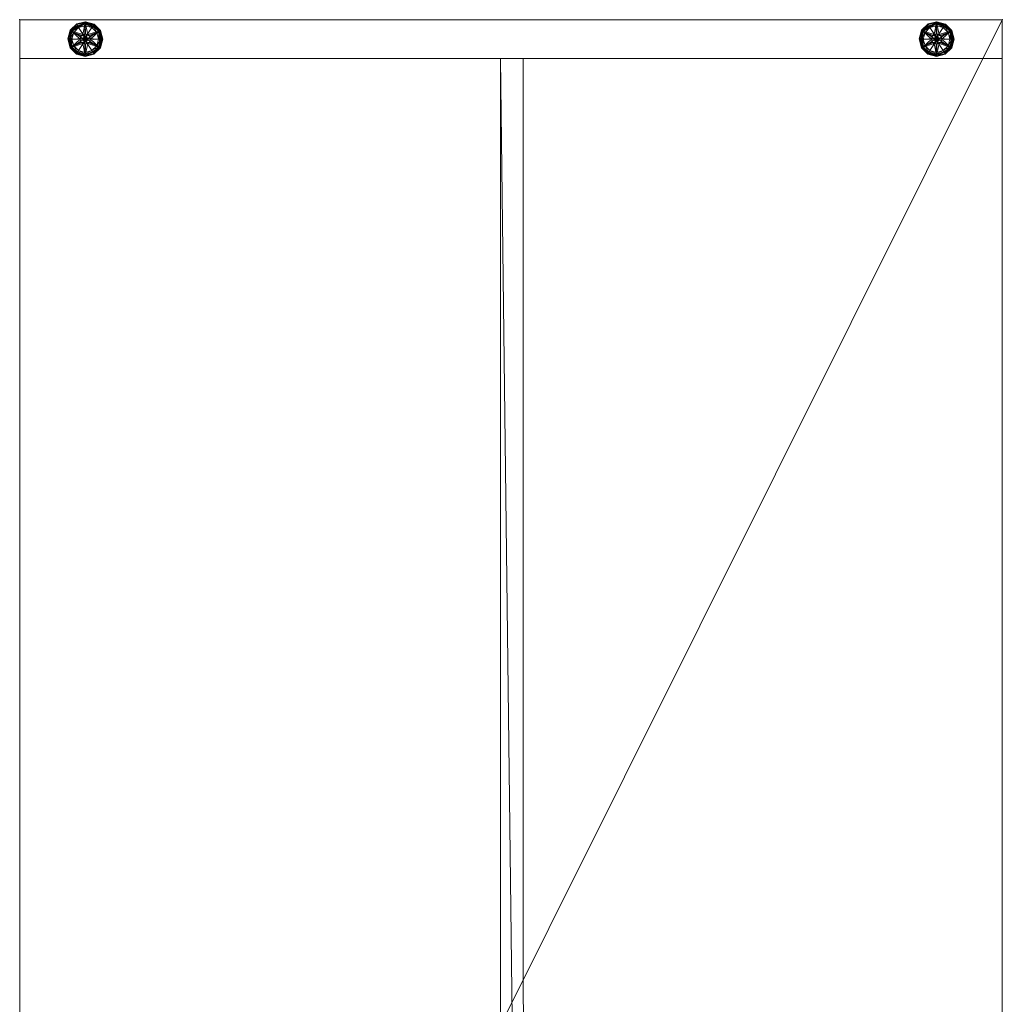
# Model space of a CAD drawing. Extents: x 224 to 1175, y -181 to 113.
# Drawn here: x 1019 to 1049, y 19 to 49 of the extents above; entities that cross this region are included whole.
import ezdxf

# ---------------------------------------------------------------- set-up
doc = ezdxf.new("R2010")
doc.units = 0
doc.header["$LTSCALE"] = 96
doc.header["$MEASUREMENT"] = 0
for name, color, linetype in [('A-FURN', 7, 'Continuous'), ('A-FURN-P-TBLS-T', 2, 'Continuous'), ('AFUFR-3-EDLM', 16, 'Continuous'), ('AFUFR-3-GDRB', 6, 'Continuous'), ('AFUFR-3-MDLM', 15, 'Continuous'), ('AFUFR-3-SILM', 15, 'Continuous'), ('AFUFR-3-TPLM', 15, 'Continuous'), ('AFUFR-P', 2, 'Continuous')]:
    doc.layers.add(name, color=color, linetype=linetype)
doc.styles.get("Standard").update_dxf_attribs({"font": 'arial.ttf'})

# ---------------------------------------------------------------- blocks, each defined once
blk = doc.blocks.new('3_SDHRT3060-F')
at = {"layer": 'AFUFR-P', "linetype": 'Continuous', "lineweight": 0}
for p in [(0, 0), (0, -29.942)]:
    blk.add_point(p, dxfattribs=at)
at = {"layer": 'A-FURN-P-TBLS-T', "linetype": 'Continuous', "lineweight": 0, "flags": 1}
for tag, height in [('CAPTG', 2.5), ('CAPPN', 0.001), ('CAPMG', 0.001), ('CAPMC', 0.001), ('CAPQT', 0.001), ('CAPDH', 0.001), ('CAPGC', 0.001)]:
    blk.add_attdef(tag, (0, 0), '', height=height, dxfattribs=at)
at = {"layer": 'AFUFR-3-EDLM', "linetype": 'Continuous', "lineweight": 0}
mesh = blk.add_polyface(dxfattribs=at)
corners = [(0, -29.942, 41.933), (0, 0, 41.933), (0, -29.942, 40.75), (0, 0, 40.75), (60, 0, 41.933), (60, 0, 40.75), (60, -29.942, 41.933), (60, -29.942, 40.75)]
mesh.append_faces([[corners[k] for k in face] for face in [(0, 1, 2, 2), (1, 4, 3, 3), (4, 6, 5, 5), (6, 0, 7, 7)]], dxfattribs={"vtx1": -1, "vtx2": -1})
mesh.append_faces([[corners[k] for k in face] for face in [(1, 3, 2, 2), (4, 5, 3, 3), (6, 7, 5, 5), (0, 2, 7, 7)]], dxfattribs={"vtx2": -1, "vtx3": -1})
at = {"layer": 'AFUFR-3-GDRB', "linetype": 'Continuous', "lineweight": 0}
mesh = blk.add_polyface(dxfattribs=at)
corners = [(0.24, -1.797), (0.389, -1.648), (0.516, -1.98), (0.572, -1.925), (0.572, -1.98), (0.612, -1.925), (0.591, -1.594), (0.36, -1.593, 0.017), (0.338, -1.553, 0.062), (0.595, -1.532, 0.017), (0.187, -1.763, 0.017), (0.463, -1.565, 0.241), (0.338, -1.553, 0.188), (0.34, -1.565, 0.205), (0.591, -1.565, 0.247), (0.595, -1.532, 0.233), (0.329, -1.538, 0.125), (0.595, -1.469, 0.125), (0.595, -1.486, 0.062), (0.595, -1.486, 0.188), (0.279, -1.671, 0.241), (0.34, -1.565, 0.43), (0.843, -1.565, 0.43), (0.089, -2, 0.43), (0.455, -1.921, 0.43), (0.513, -1.864, 0.43), (0.591, -1.842, 0.43), (0.572, -1.925, 0.3), (0.572, -1.98, 0.3), (0.516, -1.98, 0.3), (0.516, -2.02, 0.3), (0.612, -1.925, 0.3)]
mesh.append_faces([[corners[k] for k in face] for face in [(6, 3, 1, 1), (11, 21, 14, 14), (22, 14, 21, 21), (23, 24, 21, 21)]], dxfattribs={"vtx0": -1, "vtx1": -1, "vtx2": -1})
mesh.append_faces([[corners[k] for k in face] for face in [(2, 1, 3, 3)]], dxfattribs={"vtx0": -1, "vtx1": -1, "vtx2": -1, "vtx3": -1})
mesh.append_faces([[corners[k] for k in face] for face in [(2, 3, 4, 4), (16, 18, 8, 8), (9, 8, 18, 18)]], dxfattribs={"vtx0": -1, "vtx2": -1})
mesh.append_faces([[corners[k] for k in face] for face in [(1, 7, 6, 6), (7, 8, 9, 9), (0, 10, 1, 1), (16, 12, 17, 17), (13, 20, 21, 21), (13, 21, 11, 11), (27, 28, 3, 3), (28, 29, 4, 4), (29, 30, 2, 2), (27, 31, 28, 28)]], dxfattribs={"vtx1": -1, "vtx2": -1})
mesh.append_faces([[corners[k] for k in face] for face in [(0, 1, 2, 2), (5, 3, 6, 6), (24, 25, 21, 21), (25, 26, 21, 21)]], dxfattribs={"vtx1": -1, "vtx2": -1, "vtx3": -1})
mesh.append_faces([[corners[k] for k in face] for face in [(11, 12, 13, 13), (14, 15, 11, 11), (12, 11, 19, 19), (15, 19, 11, 11)]], dxfattribs={"vtx2": -1})
mesh.append_faces([[corners[k] for k in face] for face in [(7, 9, 6, 6), (16, 17, 18, 18), (12, 19, 17, 17), (27, 3, 5, 5), (28, 4, 3, 3), (29, 2, 4, 4), (30, 29, 28, 28)]], dxfattribs={"vtx2": -1, "vtx3": -1})
mesh = blk.add_polyface(dxfattribs=at)
corners = [(0.794, -1.648), (0.612, -1.925), (0.591, -1.594), (0.666, -1.98), (0.612, -1.98), (0.943, -1.797), (0.666, -2.02), (0.998, -2), (0.829, -1.596, 0.017), (0.595, -1.532, 0.017), (0.595, -1.486, 0.062), (0.852, -1.556, 0.062), (0.591, -1.565, 0.247), (0.72, -1.565, 0.241), (0.595, -1.532, 0.233), (0.843, -1.565, 0.205), (0.904, -1.671, 0.241), (0.852, -1.556, 0.188), (0.595, -1.486, 0.188), (0.595, -1.469, 0.125), (0.86, -1.542, 0.125), (0.843, -1.565, 0.43), (0.34, -1.565, 0.43), (0.591, -1.842, 0.43), (0.67, -1.864, 0.43), (0.728, -1.921, 0.43), (0.612, -1.98, 0.3), (0.612, -1.925, 0.3), (0.572, -1.925, 0.3), (0.666, -1.98, 0.3), (0.612, -2.02, 0.3), (0.572, -1.98, 0.3), (0.572, -2.02, 0.3)]
mesh.append_faces([[corners[k] for k in face] for face in [(0, 1, 2, 2), (22, 23, 21, 21), (29, 30, 26, 26)]], dxfattribs={"vtx0": -1, "vtx1": -1, "vtx2": -1})
mesh.append_faces([[corners[k] for k in face] for face in [(1, 0, 3, 3), (30, 32, 26, 26)]], dxfattribs={"vtx0": -1, "vtx1": -1, "vtx2": -1, "vtx3": -1})
mesh.append_faces([[corners[k] for k in face] for face in [(1, 3, 4, 4), (8, 10, 11, 11), (11, 19, 20, 20)]], dxfattribs={"vtx0": -1, "vtx2": -1})
mesh.append_faces([[corners[k] for k in face] for face in [(8, 0, 9, 9), (17, 20, 18, 18), (15, 13, 21, 21), (15, 21, 16, 16), (26, 27, 4, 4), (27, 28, 1, 1), (29, 26, 3, 3)]], dxfattribs={"vtx1": -1, "vtx2": -1})
mesh.append_faces([[corners[k] for k in face] for face in [(0, 5, 3, 3), (6, 3, 7, 7), (13, 12, 21, 21), (23, 24, 21, 21), (24, 25, 21, 21), (27, 26, 31, 31)]], dxfattribs={"vtx1": -1, "vtx2": -1, "vtx3": -1})
mesh.append_faces([[corners[k] for k in face] for face in [(12, 13, 14, 14), (13, 15, 14, 14), (16, 17, 15, 15), (14, 15, 18, 18), (17, 18, 15, 15)]], dxfattribs={"vtx2": -1})
mesh.append_faces([[corners[k] for k in face] for face in [(8, 9, 10, 10), (11, 10, 19, 19), (20, 19, 18, 18), (0, 2, 9, 9), (27, 1, 4, 4), (29, 3, 6, 6), (26, 4, 3, 3)]], dxfattribs={"vtx2": -1, "vtx3": -1})
mesh = blk.add_polyface(dxfattribs=at)
corners = [(0.064, -2, 0.155), (0.077, -1.996, 0.062), (0.063, -2, 0.099), (0.061, -1.996, 0.125), (0.24, -1.797), (0.516, -1.98), (0.185, -2), (0.36, -1.593, 0.017), (0.389, -1.648), (0.187, -1.763, 0.017), (0.148, -1.74, 0.062), (0.338, -1.553, 0.062), (0.131, -2, 0.013), (0.151, -1.894, 0.241), (0.077, -1.996, 0.188), (0.089, -2, 0.205), (0.215, -1.783, 0.247), (0.187, -1.763, 0.233), (0.279, -1.671, 0.241), (0.34, -1.565, 0.205), (0.134, -1.731, 0.125), (0.338, -1.553, 0.188), (0.329, -1.538, 0.125), (0.148, -1.74, 0.188), (0.089, -2, 0.43), (0.34, -1.565, 0.43), (0.434, -2, 0.43), (0.455, -1.921, 0.43)]
mesh.append_faces([[corners[k] for k in face] for face in [(4, 5, 6, 6), (13, 24, 16, 16), (25, 16, 24, 24)]], dxfattribs={"vtx0": -1, "vtx1": -1, "vtx2": -1})
mesh.append_faces([[corners[k] for k in face] for face in [(7, 10, 11, 11)]], dxfattribs={"vtx0": -1, "vtx2": -1})
mesh.append_faces([[corners[k] for k in face] for face in [(7, 8, 9, 9), (1, 3, 10, 10), (3, 14, 20, 20), (21, 22, 23, 23), (10, 20, 11, 11), (22, 11, 20, 20), (23, 20, 14, 14), (15, 24, 13, 13)]], dxfattribs={"vtx1": -1, "vtx2": -1})
mesh.append_faces([[corners[k] for k in face] for face in [(18, 16, 25, 25), (26, 27, 24, 24)]], dxfattribs={"vtx1": -1, "vtx2": -1, "vtx3": -1})
mesh.append_faces([[corners[k] for k in face] for face in [(0, 1, 2, 2), (1, 0, 3, 3), (6, 12, 4, 4), (4, 12, 9, 9), (1, 10, 9, 9), (1, 9, 12, 12), (13, 14, 15, 15), (16, 17, 13, 13), (16, 18, 17, 17), (18, 19, 17, 17), (0, 15, 3, 3), (21, 23, 19, 19), (13, 17, 23, 23), (13, 23, 14, 14), (19, 23, 17, 17), (15, 14, 3, 3)]], dxfattribs={"vtx2": -1})
mesh.append_faces([[corners[k] for k in face] for face in [(7, 9, 10, 10), (3, 20, 10, 10), (22, 20, 23, 23)]], dxfattribs={"vtx2": -1, "vtx3": -1})
mesh = blk.add_polyface(dxfattribs=at)
corners = [(0.998, -2), (0.666, -1.98), (0.943, -1.797), (1.052, -2, 0.013), (0.999, -1.769, 0.017), (1.096, -2, 0.048), (0.794, -1.648), (0.829, -1.596, 0.017), (0.852, -1.556, 0.062), (1.12, -2, 0.099), (1.053, -1.738, 0.125), (1.119, -2, 0.155), (1.039, -1.746, 0.062), (0.86, -1.542, 0.125), (0.968, -1.783, 0.247), (0.999, -1.769, 0.233), (0.904, -1.671, 0.241), (1.032, -1.894, 0.241), (1.094, -2, 0.205), (1.039, -1.746, 0.188), (0.852, -1.556, 0.188), (0.843, -1.565, 0.43), (1.094, -2, 0.43), (1.106, -2.004, 0.062), (0.728, -1.921, 0.43), (0.749, -2, 0.43)]
mesh.append_faces([[corners[k] for k in face] for face in [(0, 1, 2, 2), (16, 21, 14, 14), (22, 14, 21, 21), (21, 24, 22, 22)]], dxfattribs={"vtx0": -1, "vtx1": -1, "vtx2": -1})
mesh.append_faces([[corners[k] for k in face] for face in [(10, 20, 19, 19)]], dxfattribs={"vtx0": -1, "vtx2": -1})
mesh.append_faces([[corners[k] for k in face] for face in [(6, 7, 2, 2), (7, 8, 4, 4), (10, 12, 13, 13), (8, 13, 12, 12), (18, 17, 22, 22)]], dxfattribs={"vtx1": -1, "vtx2": -1})
mesh.append_faces([[corners[k] for k in face] for face in [(17, 14, 22, 22), (24, 25, 22, 22)]], dxfattribs={"vtx1": -1, "vtx2": -1, "vtx3": -1})
mesh.append_faces([[corners[k] for k in face] for face in [(3, 4, 5, 5), (0, 2, 3, 3), (9, 10, 11, 11), (10, 9, 12, 12), (14, 15, 16, 16), (14, 17, 15, 15), (17, 18, 15, 15), (15, 18, 19, 19), (15, 19, 16, 16), (10, 19, 11, 11), (20, 16, 19, 19), (11, 19, 18, 18), (5, 4, 12, 12), (5, 12, 9, 9), (3, 2, 4, 4), (11, 23, 9, 9), (23, 3, 9, 9), (5, 9, 3, 3)]], dxfattribs={"vtx2": -1})
mesh.append_faces([[corners[k] for k in face] for face in [(7, 4, 2, 2), (10, 13, 20, 20), (8, 12, 4, 4)]], dxfattribs={"vtx2": -1, "vtx3": -1})
mesh = blk.add_polyface(dxfattribs=at)
corners = [(0.516, -2.02), (0.24, -2.203), (0.185, -2), (0.077, -1.996, 0.062), (0.131, -2, 0.013), (0.063, -2, 0.099), (0.087, -2, 0.048), (0.064, -2, 0.155), (0.144, -2.254, 0.188), (0.089, -2, 0.205), (0.13, -2.262, 0.125), (0.331, -2.444, 0.188), (0.279, -2.329, 0.241), (0.184, -2.231, 0.233), (0.144, -2.254, 0.062), (0.184, -2.231, 0.017), (0.331, -2.444, 0.062), (0.323, -2.458, 0.125), (0.389, -2.352), (0.354, -2.404, 0.017), (0.215, -2.217, 0.247), (0.151, -2.106, 0.241), (0.34, -2.435, 0.43), (0.089, -2, 0.43), (0.455, -2.079, 0.43), (0.434, -2, 0.43)]
mesh.append_faces([[corners[k] for k in face] for face in [(12, 22, 20, 20), (23, 20, 22, 22), (22, 24, 23, 23)]], dxfattribs={"vtx0": -1, "vtx1": -1, "vtx2": -1})
mesh.append_faces([[corners[k] for k in face] for face in [(14, 17, 10, 10), (11, 10, 17, 17)]], dxfattribs={"vtx0": -1, "vtx2": -1})
mesh.append_faces([[corners[k] for k in face] for face in [(0, 1, 2, 2)]], dxfattribs={"vtx0": -1, "vtx2": -1, "vtx3": -1})
mesh.append_faces([[corners[k] for k in face] for face in [(8, 10, 11, 11), (14, 15, 16, 16), (18, 19, 1, 1), (19, 16, 15, 15), (9, 21, 23, 23)]], dxfattribs={"vtx1": -1, "vtx2": -1})
mesh.append_faces([[corners[k] for k in face] for face in [(21, 20, 23, 23), (24, 25, 23, 23)]], dxfattribs={"vtx1": -1, "vtx2": -1, "vtx3": -1})
mesh.append_faces([[corners[k] for k in face] for face in [(3, 4, 5, 5), (6, 5, 4, 4), (7, 8, 9, 9), (8, 7, 10, 10), (8, 11, 12, 12), (8, 12, 13, 13), (8, 13, 9, 9), (6, 14, 5, 5), (14, 6, 15, 15), (14, 10, 5, 5), (2, 1, 4, 4), (12, 20, 13, 13), (20, 21, 13, 13), (21, 9, 13, 13), (7, 5, 10, 10), (6, 4, 15, 15), (4, 1, 15, 15)]], dxfattribs={"vtx2": -1})
mesh.append_faces([[corners[k] for k in face] for face in [(14, 16, 17, 17), (19, 15, 1, 1)]], dxfattribs={"vtx2": -1, "vtx3": -1})
mesh = blk.add_polyface(dxfattribs=at)
corners = [(0.389, -2.352), (0.572, -2.075), (0.591, -2.406), (0.516, -2.02), (0.572, -2.02), (0.24, -2.203), (0.516, -1.98), (0.185, -2), (0.612, -2.075), (0.354, -2.404, 0.017), (0.588, -2.468, 0.017), (0.588, -2.514, 0.062), (0.331, -2.444, 0.062), (0.591, -2.435, 0.247), (0.463, -2.435, 0.241), (0.588, -2.468, 0.233), (0.34, -2.435, 0.205), (0.279, -2.329, 0.241), (0.331, -2.444, 0.188), (0.323, -2.458, 0.125), (0.588, -2.514, 0.188), (0.588, -2.531, 0.125), (0.34, -2.435, 0.43), (0.843, -2.435, 0.43), (0.591, -2.158, 0.43), (0.513, -2.136, 0.43), (0.455, -2.079, 0.43), (0.516, -2.02, 0.3), (0.572, -2.02, 0.3), (0.572, -2.075, 0.3), (0.612, -2.075, 0.3), (0.572, -1.98, 0.3), (0.612, -1.98, 0.3)]
mesh.append_faces([[corners[k] for k in face] for face in [(0, 1, 2, 2), (23, 24, 22, 22), (27, 31, 28, 28)]], dxfattribs={"vtx0": -1, "vtx1": -1, "vtx2": -1})
mesh.append_faces([[corners[k] for k in face] for face in [(1, 0, 3, 3), (31, 32, 28, 28)]], dxfattribs={"vtx0": -1, "vtx1": -1, "vtx2": -1, "vtx3": -1})
mesh.append_faces([[corners[k] for k in face] for face in [(1, 3, 4, 4), (9, 11, 12, 12)]], dxfattribs={"vtx0": -1, "vtx2": -1})
mesh.append_faces([[corners[k] for k in face] for face in [(9, 0, 10, 10), (18, 19, 20, 20), (19, 12, 21, 21), (2, 10, 0, 0), (16, 22, 17, 17), (16, 14, 22, 22), (27, 28, 3, 3), (28, 29, 4, 4), (29, 30, 1, 1)]], dxfattribs={"vtx1": -1, "vtx2": -1})
mesh.append_faces([[corners[k] for k in face] for face in [(0, 5, 3, 3), (6, 3, 7, 7), (1, 8, 2, 2), (24, 25, 22, 22), (25, 26, 22, 22), (14, 13, 22, 22)]], dxfattribs={"vtx1": -1, "vtx2": -1, "vtx3": -1})
mesh.append_faces([[corners[k] for k in face] for face in [(13, 14, 15, 15), (14, 16, 15, 15), (17, 18, 16, 16), (18, 20, 16, 16), (16, 20, 15, 15)]], dxfattribs={"vtx2": -1})
mesh.append_faces([[corners[k] for k in face] for face in [(9, 10, 11, 11), (19, 21, 20, 20), (12, 11, 21, 21), (27, 3, 6, 6), (28, 4, 3, 3), (29, 1, 4, 4)]], dxfattribs={"vtx2": -1, "vtx3": -1})
mesh = blk.add_polyface(dxfattribs=at)
corners = [(0.843, -2.435, 0.205), (0.904, -2.329, 0.241), (0.843, -2.435, 0.43), (0.943, -2.203), (0.794, -2.352), (0.666, -2.02), (0.612, -2.075), (0.612, -2.02), (0.591, -2.406), (0.823, -2.407, 0.017), (0.845, -2.447, 0.062), (0.588, -2.468, 0.017), (0.72, -2.435, 0.241), (0.845, -2.447, 0.188), (0.591, -2.435, 0.247), (0.588, -2.468, 0.233), (0.588, -2.514, 0.062), (0.588, -2.531, 0.125), (0.854, -2.462, 0.125), (0.588, -2.514, 0.188), (0.728, -2.079, 0.43), (0.67, -2.136, 0.43), (0.591, -2.158, 0.43), (1.094, -2, 0.43), (0.749, -2, 0.43), (0.34, -2.435, 0.43), (0.612, -2.075, 0.3), (0.572, -2.075), (0.612, -2.02, 0.3), (0.666, -2.02, 0.3), (0.666, -1.98, 0.3), (0.572, -2.075, 0.3), (0.572, -2.02, 0.3)]
mesh.append_faces([[corners[k] for k in face] for face in [(8, 6, 4, 4), (20, 23, 24, 24), (12, 2, 14, 14), (25, 14, 2, 2)]], dxfattribs={"vtx0": -1, "vtx1": -1, "vtx2": -1})
mesh.append_faces([[corners[k] for k in face] for face in [(5, 4, 6, 6)]], dxfattribs={"vtx0": -1, "vtx1": -1, "vtx2": -1, "vtx3": -1})
mesh.append_faces([[corners[k] for k in face] for face in [(5, 6, 7, 7), (11, 10, 16, 16), (17, 13, 19, 19)]], dxfattribs={"vtx0": -1, "vtx2": -1})
mesh.append_faces([[corners[k] for k in face] for face in [(0, 1, 2, 2), (4, 9, 8, 8), (9, 10, 11, 11), (17, 16, 18, 18), (0, 2, 12, 12), (26, 28, 6, 6), (28, 29, 7, 7), (29, 30, 5, 5), (26, 31, 28, 28)]], dxfattribs={"vtx1": -1, "vtx2": -1})
mesh.append_faces([[corners[k] for k in face] for face in [(3, 4, 5, 5), (20, 21, 2, 2), (21, 22, 2, 2), (31, 32, 28, 28)]], dxfattribs={"vtx1": -1, "vtx2": -1, "vtx3": -1})
mesh.append_faces([[corners[k] for k in face] for face in [(12, 13, 0, 0), (14, 15, 12, 12), (12, 15, 19, 19), (12, 19, 13, 13)]], dxfattribs={"vtx2": -1})
mesh.append_faces([[corners[k] for k in face] for face in [(9, 11, 8, 8), (17, 18, 13, 13), (16, 10, 18, 18), (26, 6, 27, 27), (28, 7, 6, 6), (29, 5, 7, 7), (30, 29, 28, 28)]], dxfattribs={"vtx2": -1, "vtx3": -1})
mesh = blk.add_polyface(dxfattribs=at)
corners = [(0.943, -2.203), (0.666, -2.02), (0.998, -2), (1.094, -2, 0.205), (1.094, -2, 0.43), (1.032, -2.106, 0.241), (0.968, -2.217, 0.247), (0.904, -2.329, 0.241), (0.843, -2.435, 0.43), (0.823, -2.407, 0.017), (0.794, -2.352), (0.996, -2.237, 0.017), (1.035, -2.26, 0.062), (0.845, -2.447, 0.062), (1.052, -2, 0.013), (1.106, -2.004, 0.062), (1.119, -2, 0.155), (1.122, -2.004, 0.125), (1.106, -2.004, 0.188), (0.996, -2.237, 0.233), (0.843, -2.435, 0.205), (1.049, -2.269, 0.125), (0.845, -2.447, 0.188), (0.854, -2.462, 0.125), (1.035, -2.26, 0.188), (0.728, -2.079, 0.43)]
mesh.append_faces([[corners[k] for k in face] for face in [(0, 1, 2, 2), (5, 4, 6, 6), (8, 6, 4, 4), (4, 25, 8, 8)]], dxfattribs={"vtx0": -1, "vtx1": -1, "vtx2": -1})
mesh.append_faces([[corners[k] for k in face] for face in [(9, 12, 13, 13)]], dxfattribs={"vtx0": -1, "vtx2": -1})
mesh.append_faces([[corners[k] for k in face] for face in [(3, 4, 5, 5), (9, 10, 11, 11), (0, 11, 10, 10), (15, 17, 12, 12), (17, 18, 21, 21), (12, 21, 13, 13), (22, 23, 24, 24), (23, 13, 21, 21), (24, 21, 18, 18)]], dxfattribs={"vtx1": -1, "vtx2": -1})
mesh.append_faces([[corners[k] for k in face] for face in [(7, 6, 8, 8)]], dxfattribs={"vtx1": -1, "vtx2": -1, "vtx3": -1})
mesh.append_faces([[corners[k] for k in face] for face in [(2, 14, 0, 0), (0, 14, 11, 11), (15, 16, 17, 17), (15, 12, 11, 11), (15, 11, 14, 14), (5, 18, 3, 3), (6, 19, 5, 5), (6, 7, 19, 19), (7, 20, 19, 19), (16, 3, 17, 17), (22, 24, 20, 20), (5, 19, 24, 24), (5, 24, 18, 18), (20, 24, 19, 19), (3, 18, 17, 17)]], dxfattribs={"vtx2": -1})
mesh.append_faces([[corners[k] for k in face] for face in [(9, 11, 12, 12), (17, 21, 12, 12), (23, 21, 24, 24)]], dxfattribs={"vtx2": -1, "vtx3": -1})
mesh = blk.add_polyface(dxfattribs=at)
corners = [(0.077, -27.938, 0.062), (0.064, -27.942, 0.155), (0.061, -27.938, 0.125), (0.24, -27.739), (0.516, -27.922), (0.185, -27.942), (0.36, -27.535, 0.017), (0.389, -27.59), (0.187, -27.705, 0.017), (0.148, -27.682, 0.062), (0.338, -27.495, 0.062), (0.131, -27.942, 0.013), (0.063, -27.942, 0.099), (0.151, -27.836, 0.241), (0.077, -27.938, 0.188), (0.089, -27.942, 0.205), (0.215, -27.725, 0.247), (0.187, -27.705, 0.233), (0.279, -27.613, 0.241), (0.34, -27.507, 0.205), (0.134, -27.673, 0.125), (0.338, -27.495, 0.188), (0.329, -27.48, 0.125), (0.148, -27.682, 0.188), (0.089, -27.942, 0.43), (0.34, -27.507, 0.43), (0.434, -27.942, 0.43), (0.455, -27.863, 0.43)]
mesh.append_faces([[corners[k] for k in face] for face in [(3, 4, 5, 5), (13, 24, 16, 16), (25, 16, 24, 24)]], dxfattribs={"vtx0": -1, "vtx1": -1, "vtx2": -1})
mesh.append_faces([[corners[k] for k in face] for face in [(6, 9, 10, 10)]], dxfattribs={"vtx0": -1, "vtx2": -1})
mesh.append_faces([[corners[k] for k in face] for face in [(6, 7, 8, 8), (0, 2, 9, 9), (2, 14, 20, 20), (21, 22, 23, 23), (9, 20, 10, 10), (22, 10, 20, 20), (23, 20, 14, 14), (15, 24, 13, 13)]], dxfattribs={"vtx1": -1, "vtx2": -1})
mesh.append_faces([[corners[k] for k in face] for face in [(18, 16, 25, 25), (26, 27, 24, 24)]], dxfattribs={"vtx1": -1, "vtx2": -1, "vtx3": -1})
mesh.append_faces([[corners[k] for k in face] for face in [(0, 1, 2, 2), (5, 11, 3, 3), (3, 11, 8, 8), (0, 9, 8, 8), (0, 8, 11, 11), (0, 11, 12, 12), (13, 14, 15, 15), (16, 17, 13, 13), (16, 18, 17, 17), (18, 19, 17, 17), (1, 15, 2, 2), (21, 23, 19, 19), (13, 17, 23, 23), (13, 23, 14, 14), (19, 23, 17, 17), (15, 14, 2, 2)]], dxfattribs={"vtx2": -1})
mesh.append_faces([[corners[k] for k in face] for face in [(6, 8, 9, 9), (2, 20, 9, 9), (22, 20, 23, 23)]], dxfattribs={"vtx2": -1, "vtx3": -1})
mesh = blk.add_polyface(dxfattribs=at)
corners = [(0.24, -27.739), (0.389, -27.59), (0.516, -27.922), (0.572, -27.867), (0.572, -27.922), (0.612, -27.867), (0.591, -27.536), (0.36, -27.535, 0.017), (0.338, -27.495, 0.062), (0.595, -27.474, 0.017), (0.187, -27.705, 0.017), (0.463, -27.507, 0.241), (0.338, -27.495, 0.188), (0.34, -27.507, 0.205), (0.591, -27.507, 0.247), (0.595, -27.474, 0.233), (0.329, -27.48, 0.125), (0.595, -27.411, 0.125), (0.595, -27.428, 0.062), (0.595, -27.428, 0.188), (0.279, -27.613, 0.241), (0.34, -27.507, 0.43), (0.843, -27.507, 0.43), (0.089, -27.942, 0.43), (0.455, -27.863, 0.43), (0.513, -27.806, 0.43), (0.591, -27.785, 0.43), (0.572, -27.867, 0.3), (0.572, -27.922, 0.3), (0.516, -27.922, 0.3), (0.516, -27.962, 0.3), (0.612, -27.867, 0.3)]
mesh.append_faces([[corners[k] for k in face] for face in [(6, 3, 1, 1), (11, 21, 14, 14), (22, 14, 21, 21), (23, 24, 21, 21)]], dxfattribs={"vtx0": -1, "vtx1": -1, "vtx2": -1})
mesh.append_faces([[corners[k] for k in face] for face in [(2, 1, 3, 3)]], dxfattribs={"vtx0": -1, "vtx1": -1, "vtx2": -1, "vtx3": -1})
mesh.append_faces([[corners[k] for k in face] for face in [(2, 3, 4, 4), (16, 18, 8, 8), (9, 8, 18, 18)]], dxfattribs={"vtx0": -1, "vtx2": -1})
mesh.append_faces([[corners[k] for k in face] for face in [(1, 7, 6, 6), (7, 8, 9, 9), (0, 10, 1, 1), (16, 12, 17, 17), (13, 20, 21, 21), (13, 21, 11, 11), (27, 28, 3, 3), (28, 29, 4, 4), (29, 30, 2, 2), (27, 31, 28, 28)]], dxfattribs={"vtx1": -1, "vtx2": -1})
mesh.append_faces([[corners[k] for k in face] for face in [(0, 1, 2, 2), (5, 3, 6, 6), (24, 25, 21, 21), (25, 26, 21, 21)]], dxfattribs={"vtx1": -1, "vtx2": -1, "vtx3": -1})
mesh.append_faces([[corners[k] for k in face] for face in [(11, 12, 13, 13), (14, 15, 11, 11), (12, 11, 19, 19), (15, 19, 11, 11)]], dxfattribs={"vtx2": -1})
mesh.append_faces([[corners[k] for k in face] for face in [(7, 9, 6, 6), (16, 17, 18, 18), (12, 19, 17, 17), (27, 3, 5, 5), (28, 4, 3, 3), (29, 2, 4, 4), (30, 29, 28, 28)]], dxfattribs={"vtx2": -1, "vtx3": -1})
mesh = blk.add_polyface(dxfattribs=at)
corners = [(0.794, -27.59), (0.612, -27.867), (0.591, -27.536), (0.666, -27.922), (0.612, -27.922), (0.943, -27.739), (0.666, -27.962), (0.998, -27.942), (0.829, -27.538, 0.017), (0.595, -27.474, 0.017), (0.595, -27.428, 0.062), (0.852, -27.498, 0.062), (0.591, -27.507, 0.247), (0.72, -27.507, 0.241), (0.595, -27.474, 0.233), (0.843, -27.507, 0.205), (0.904, -27.613, 0.241), (0.852, -27.498, 0.188), (0.595, -27.428, 0.188), (0.595, -27.411, 0.125), (0.86, -27.484, 0.125), (0.843, -27.507, 0.43), (0.34, -27.507, 0.43), (0.591, -27.785, 0.43), (0.67, -27.806, 0.43), (0.728, -27.863, 0.43), (0.612, -27.922, 0.3), (0.612, -27.867, 0.3), (0.572, -27.867, 0.3), (0.666, -27.922, 0.3), (0.612, -27.962, 0.3), (0.572, -27.922, 0.3), (0.572, -27.962, 0.3)]
mesh.append_faces([[corners[k] for k in face] for face in [(0, 1, 2, 2), (22, 23, 21, 21), (29, 30, 26, 26)]], dxfattribs={"vtx0": -1, "vtx1": -1, "vtx2": -1})
mesh.append_faces([[corners[k] for k in face] for face in [(1, 0, 3, 3), (30, 32, 26, 26)]], dxfattribs={"vtx0": -1, "vtx1": -1, "vtx2": -1, "vtx3": -1})
mesh.append_faces([[corners[k] for k in face] for face in [(1, 3, 4, 4), (8, 10, 11, 11), (11, 19, 20, 20)]], dxfattribs={"vtx0": -1, "vtx2": -1})
mesh.append_faces([[corners[k] for k in face] for face in [(8, 0, 9, 9), (17, 20, 18, 18), (15, 13, 21, 21), (15, 21, 16, 16), (26, 27, 4, 4), (27, 28, 1, 1), (29, 26, 3, 3)]], dxfattribs={"vtx1": -1, "vtx2": -1})
mesh.append_faces([[corners[k] for k in face] for face in [(0, 5, 3, 3), (6, 3, 7, 7), (13, 12, 21, 21), (23, 24, 21, 21), (24, 25, 21, 21), (27, 26, 31, 31)]], dxfattribs={"vtx1": -1, "vtx2": -1, "vtx3": -1})
mesh.append_faces([[corners[k] for k in face] for face in [(12, 13, 14, 14), (13, 15, 14, 14), (16, 17, 15, 15), (14, 15, 18, 18), (17, 18, 15, 15)]], dxfattribs={"vtx2": -1})
mesh.append_faces([[corners[k] for k in face] for face in [(8, 9, 10, 10), (11, 10, 19, 19), (20, 19, 18, 18), (0, 2, 9, 9), (27, 1, 4, 4), (29, 3, 6, 6), (26, 4, 3, 3)]], dxfattribs={"vtx2": -1, "vtx3": -1})
mesh = blk.add_polyface(dxfattribs=at)
corners = [(0.998, -27.942), (0.666, -27.922), (0.943, -27.739), (1.052, -27.942, 0.013), (0.999, -27.711, 0.017), (1.096, -27.942, 0.048), (0.794, -27.59), (0.829, -27.538, 0.017), (0.852, -27.498, 0.062), (1.12, -27.942, 0.099), (1.053, -27.68, 0.125), (1.119, -27.942, 0.155), (1.039, -27.688, 0.062), (0.86, -27.484, 0.125), (0.968, -27.725, 0.247), (0.999, -27.711, 0.233), (0.904, -27.613, 0.241), (1.032, -27.836, 0.241), (1.094, -27.942, 0.205), (1.039, -27.688, 0.188), (0.852, -27.498, 0.188), (0.843, -27.507, 0.43), (1.094, -27.942, 0.43), (1.106, -27.946, 0.062), (0.728, -27.863, 0.43), (0.749, -27.942, 0.43)]
mesh.append_faces([[corners[k] for k in face] for face in [(0, 1, 2, 2), (16, 21, 14, 14), (22, 14, 21, 21), (21, 24, 22, 22)]], dxfattribs={"vtx0": -1, "vtx1": -1, "vtx2": -1})
mesh.append_faces([[corners[k] for k in face] for face in [(10, 20, 19, 19)]], dxfattribs={"vtx0": -1, "vtx2": -1})
mesh.append_faces([[corners[k] for k in face] for face in [(6, 7, 2, 2), (7, 8, 4, 4), (10, 12, 13, 13), (8, 13, 12, 12), (18, 17, 22, 22)]], dxfattribs={"vtx1": -1, "vtx2": -1})
mesh.append_faces([[corners[k] for k in face] for face in [(17, 14, 22, 22), (24, 25, 22, 22)]], dxfattribs={"vtx1": -1, "vtx2": -1, "vtx3": -1})
mesh.append_faces([[corners[k] for k in face] for face in [(3, 4, 5, 5), (0, 2, 3, 3), (9, 10, 11, 11), (10, 9, 12, 12), (14, 15, 16, 16), (14, 17, 15, 15), (17, 18, 15, 15), (15, 18, 19, 19), (15, 19, 16, 16), (10, 19, 11, 11), (20, 16, 19, 19), (11, 19, 18, 18), (5, 4, 12, 12), (5, 12, 9, 9), (3, 2, 4, 4), (11, 23, 9, 9), (23, 3, 9, 9), (5, 9, 3, 3)]], dxfattribs={"vtx2": -1})
mesh.append_faces([[corners[k] for k in face] for face in [(7, 4, 2, 2), (10, 13, 20, 20), (8, 12, 4, 4)]], dxfattribs={"vtx2": -1, "vtx3": -1})
mesh = blk.add_polyface(dxfattribs=at)
corners = [(0.064, -27.942, 0.155), (0.077, -27.938, 0.062), (0.063, -27.942, 0.099), (0.516, -27.962), (0.24, -28.145), (0.185, -27.942), (0.087, -27.942, 0.048), (0.131, -27.942, 0.013), (0.144, -28.196, 0.188), (0.089, -27.942, 0.205), (0.13, -28.204, 0.125), (0.331, -28.386, 0.188), (0.279, -28.271, 0.241), (0.184, -28.173, 0.233), (0.144, -28.196, 0.062), (0.184, -28.173, 0.017), (0.331, -28.386, 0.062), (0.323, -28.4, 0.125), (0.389, -28.294), (0.354, -28.346, 0.017), (0.215, -28.159, 0.247), (0.151, -28.048, 0.241), (0.34, -28.377, 0.43), (0.089, -27.942, 0.43), (0.455, -28.021, 0.43), (0.434, -27.942, 0.43)]
mesh.append_faces([[corners[k] for k in face] for face in [(12, 22, 20, 20), (23, 20, 22, 22), (22, 24, 23, 23)]], dxfattribs={"vtx0": -1, "vtx1": -1, "vtx2": -1})
mesh.append_faces([[corners[k] for k in face] for face in [(14, 17, 10, 10), (11, 10, 17, 17)]], dxfattribs={"vtx0": -1, "vtx2": -1})
mesh.append_faces([[corners[k] for k in face] for face in [(3, 4, 5, 5)]], dxfattribs={"vtx0": -1, "vtx2": -1, "vtx3": -1})
mesh.append_faces([[corners[k] for k in face] for face in [(8, 10, 11, 11), (14, 15, 16, 16), (18, 19, 4, 4), (19, 16, 15, 15), (9, 21, 23, 23)]], dxfattribs={"vtx1": -1, "vtx2": -1})
mesh.append_faces([[corners[k] for k in face] for face in [(21, 20, 23, 23), (24, 25, 23, 23)]], dxfattribs={"vtx1": -1, "vtx2": -1, "vtx3": -1})
mesh.append_faces([[corners[k] for k in face] for face in [(0, 1, 2, 2), (6, 2, 7, 7), (0, 8, 9, 9), (8, 0, 10, 10), (8, 11, 12, 12), (8, 12, 13, 13), (8, 13, 9, 9), (6, 14, 2, 2), (14, 6, 15, 15), (14, 10, 2, 2), (5, 4, 7, 7), (12, 20, 13, 13), (20, 21, 13, 13), (21, 9, 13, 13), (0, 2, 10, 10), (6, 7, 15, 15), (7, 4, 15, 15)]], dxfattribs={"vtx2": -1})
mesh.append_faces([[corners[k] for k in face] for face in [(14, 16, 17, 17), (19, 15, 4, 4)]], dxfattribs={"vtx2": -1, "vtx3": -1})
mesh = blk.add_polyface(dxfattribs=at)
corners = [(0.389, -28.294), (0.572, -28.017), (0.591, -28.348), (0.516, -27.962), (0.572, -27.962), (0.24, -28.145), (0.516, -27.922), (0.185, -27.942), (0.612, -28.017), (0.354, -28.346, 0.017), (0.588, -28.41, 0.017), (0.588, -28.456, 0.062), (0.331, -28.386, 0.062), (0.591, -28.377, 0.247), (0.463, -28.377, 0.241), (0.588, -28.41, 0.233), (0.34, -28.377, 0.205), (0.279, -28.271, 0.241), (0.331, -28.386, 0.188), (0.323, -28.4, 0.125), (0.588, -28.456, 0.188), (0.588, -28.473, 0.125), (0.34, -28.377, 0.43), (0.843, -28.377, 0.43), (0.591, -28.1, 0.43), (0.513, -28.078, 0.43), (0.455, -28.021, 0.43), (0.516, -27.962, 0.3), (0.572, -27.962, 0.3), (0.572, -28.017, 0.3), (0.612, -28.017, 0.3), (0.572, -27.922, 0.3), (0.612, -27.922, 0.3)]
mesh.append_faces([[corners[k] for k in face] for face in [(0, 1, 2, 2), (23, 24, 22, 22), (27, 31, 28, 28)]], dxfattribs={"vtx0": -1, "vtx1": -1, "vtx2": -1})
mesh.append_faces([[corners[k] for k in face] for face in [(1, 0, 3, 3), (31, 32, 28, 28)]], dxfattribs={"vtx0": -1, "vtx1": -1, "vtx2": -1, "vtx3": -1})
mesh.append_faces([[corners[k] for k in face] for face in [(1, 3, 4, 4), (9, 11, 12, 12)]], dxfattribs={"vtx0": -1, "vtx2": -1})
mesh.append_faces([[corners[k] for k in face] for face in [(9, 0, 10, 10), (18, 19, 20, 20), (19, 12, 21, 21), (2, 10, 0, 0), (16, 22, 17, 17), (16, 14, 22, 22), (27, 28, 3, 3), (28, 29, 4, 4), (29, 30, 1, 1)]], dxfattribs={"vtx1": -1, "vtx2": -1})
mesh.append_faces([[corners[k] for k in face] for face in [(0, 5, 3, 3), (6, 3, 7, 7), (1, 8, 2, 2), (24, 25, 22, 22), (25, 26, 22, 22), (14, 13, 22, 22)]], dxfattribs={"vtx1": -1, "vtx2": -1, "vtx3": -1})
mesh.append_faces([[corners[k] for k in face] for face in [(13, 14, 15, 15), (14, 16, 15, 15), (17, 18, 16, 16), (18, 20, 16, 16), (16, 20, 15, 15)]], dxfattribs={"vtx2": -1})
mesh.append_faces([[corners[k] for k in face] for face in [(9, 10, 11, 11), (19, 21, 20, 20), (12, 11, 21, 21), (27, 3, 6, 6), (28, 4, 3, 3), (29, 1, 4, 4)]], dxfattribs={"vtx2": -1, "vtx3": -1})
mesh = blk.add_polyface(dxfattribs=at)
corners = [(0.843, -28.377, 0.205), (0.904, -28.271, 0.241), (0.843, -28.377, 0.43), (0.943, -28.145), (0.794, -28.294), (0.666, -27.962), (0.612, -28.017), (0.612, -27.962), (0.591, -28.348), (0.823, -28.349, 0.017), (0.845, -28.389, 0.062), (0.588, -28.41, 0.017), (0.72, -28.377, 0.241), (0.845, -28.389, 0.188), (0.591, -28.377, 0.247), (0.588, -28.41, 0.233), (0.588, -28.456, 0.062), (0.588, -28.473, 0.125), (0.854, -28.404, 0.125), (0.588, -28.456, 0.188), (0.728, -28.021, 0.43), (0.67, -28.078, 0.43), (0.591, -28.1, 0.43), (1.094, -27.942, 0.43), (0.749, -27.942, 0.43), (0.34, -28.377, 0.43), (0.612, -28.017, 0.3), (0.572, -28.017), (0.612, -27.962, 0.3), (0.666, -27.962, 0.3), (0.666, -27.922, 0.3), (0.572, -28.017, 0.3), (0.572, -27.962, 0.3)]
mesh.append_faces([[corners[k] for k in face] for face in [(8, 6, 4, 4), (20, 23, 24, 24), (12, 2, 14, 14), (25, 14, 2, 2)]], dxfattribs={"vtx0": -1, "vtx1": -1, "vtx2": -1})
mesh.append_faces([[corners[k] for k in face] for face in [(5, 4, 6, 6)]], dxfattribs={"vtx0": -1, "vtx1": -1, "vtx2": -1, "vtx3": -1})
mesh.append_faces([[corners[k] for k in face] for face in [(5, 6, 7, 7), (11, 10, 16, 16), (17, 13, 19, 19)]], dxfattribs={"vtx0": -1, "vtx2": -1})
mesh.append_faces([[corners[k] for k in face] for face in [(0, 1, 2, 2), (4, 9, 8, 8), (9, 10, 11, 11), (17, 16, 18, 18), (0, 2, 12, 12), (26, 28, 6, 6), (28, 29, 7, 7), (29, 30, 5, 5), (26, 31, 28, 28)]], dxfattribs={"vtx1": -1, "vtx2": -1})
mesh.append_faces([[corners[k] for k in face] for face in [(3, 4, 5, 5), (20, 21, 2, 2), (21, 22, 2, 2), (31, 32, 28, 28)]], dxfattribs={"vtx1": -1, "vtx2": -1, "vtx3": -1})
mesh.append_faces([[corners[k] for k in face] for face in [(12, 13, 0, 0), (14, 15, 12, 12), (12, 15, 19, 19), (12, 19, 13, 13)]], dxfattribs={"vtx2": -1})
mesh.append_faces([[corners[k] for k in face] for face in [(9, 11, 8, 8), (17, 18, 13, 13), (16, 10, 18, 18), (26, 6, 27, 27), (28, 7, 6, 6), (29, 5, 7, 7), (30, 29, 28, 28)]], dxfattribs={"vtx2": -1, "vtx3": -1})
mesh = blk.add_polyface(dxfattribs=at)
corners = [(0.943, -28.145), (0.666, -27.962), (0.998, -27.942), (1.094, -27.942, 0.205), (1.094, -27.942, 0.43), (1.032, -28.048, 0.241), (0.968, -28.159, 0.247), (0.904, -28.271, 0.241), (0.843, -28.377, 0.43), (0.823, -28.349, 0.017), (0.794, -28.294), (0.996, -28.179, 0.017), (1.035, -28.202, 0.062), (0.845, -28.389, 0.062), (1.052, -27.942, 0.013), (1.106, -27.946, 0.062), (1.119, -27.942, 0.155), (1.122, -27.946, 0.125), (1.106, -27.946, 0.188), (0.996, -28.179, 0.233), (0.843, -28.377, 0.205), (1.049, -28.211, 0.125), (0.845, -28.389, 0.188), (0.854, -28.404, 0.125), (1.035, -28.202, 0.188), (0.728, -28.021, 0.43)]
mesh.append_faces([[corners[k] for k in face] for face in [(0, 1, 2, 2), (5, 4, 6, 6), (8, 6, 4, 4), (4, 25, 8, 8)]], dxfattribs={"vtx0": -1, "vtx1": -1, "vtx2": -1})
mesh.append_faces([[corners[k] for k in face] for face in [(9, 12, 13, 13)]], dxfattribs={"vtx0": -1, "vtx2": -1})
mesh.append_faces([[corners[k] for k in face] for face in [(3, 4, 5, 5), (9, 10, 11, 11), (0, 11, 10, 10), (15, 17, 12, 12), (17, 18, 21, 21), (12, 21, 13, 13), (22, 23, 24, 24), (23, 13, 21, 21), (24, 21, 18, 18)]], dxfattribs={"vtx1": -1, "vtx2": -1})
mesh.append_faces([[corners[k] for k in face] for face in [(7, 6, 8, 8)]], dxfattribs={"vtx1": -1, "vtx2": -1, "vtx3": -1})
mesh.append_faces([[corners[k] for k in face] for face in [(2, 14, 0, 0), (0, 14, 11, 11), (15, 16, 17, 17), (15, 12, 11, 11), (15, 11, 14, 14), (5, 18, 3, 3), (6, 19, 5, 5), (6, 7, 19, 19), (7, 20, 19, 19), (16, 3, 17, 17), (22, 24, 20, 20), (5, 19, 24, 24), (5, 24, 18, 18), (20, 24, 19, 19), (3, 18, 17, 17)]], dxfattribs={"vtx2": -1})
mesh.append_faces([[corners[k] for k in face] for face in [(9, 11, 12, 12), (17, 21, 12, 12), (23, 21, 24, 24)]], dxfattribs={"vtx2": -1, "vtx3": -1})
at = {"layer": 'AFUFR-3-MDLM', "linetype": 'Continuous', "lineweight": 0}
mesh = blk.add_polyface(dxfattribs=at)
corners = [(58.817, -15.286, 40.75), (58.817, -14.595, 40.75), (58.817, -14.595, 0.62), (58.817, -15.286, 0.62), (1.183, -14.595, 40.75), (1.183, -15.286, 40.75), (1.183, -15.286, 0.62), (1.183, -14.595, 0.62)]
mesh.append_faces([[corners[k] for k in face] for face in [(0, 1, 2, 3), (4, 5, 6, 7), (1, 0, 5, 4)]])
mesh.append_faces([[corners[k] for k in face] for face in [(6, 2, 7, 7), (7, 1, 4, 4)]], dxfattribs={"vtx0": -1, "vtx2": -1})
mesh.append_faces([[corners[k] for k in face] for face in [(5, 0, 6, 6)]], dxfattribs={"vtx1": -1, "vtx2": -1})
mesh.append_faces([[corners[k] for k in face] for face in [(6, 3, 2, 2), (7, 2, 1, 1), (0, 3, 6, 6)]], dxfattribs={"vtx2": -1, "vtx3": -1})
at = {"layer": 'AFUFR-3-SILM', "linetype": 'Continuous', "lineweight": 0}
mesh = blk.add_polyface(dxfattribs=at)
corners = [(0, -29.942, 40.75), (1.183, -29.942, 40.75), (1.183, 0, 40.75), (0, 0, 40.75), (0, 0, 0.5), (1.183, 0, 0.5), (1.183, -29.942, 0.5), (0, -29.942, 0.5)]
mesh.append_faces([[corners[k] for k in face] for face in [(0, 1, 2, 3), (4, 5, 6, 7)]])
mesh.append_faces([[corners[k] for k in face] for face in [(6, 2, 1, 1)]], dxfattribs={"vtx0": -1, "vtx2": -1})
mesh.append_faces([[corners[k] for k in face] for face in [(0, 7, 1, 1), (4, 3, 5, 5), (0, 3, 7, 7)]], dxfattribs={"vtx1": -1, "vtx2": -1})
mesh.append_faces([[corners[k] for k in face] for face in [(7, 6, 1, 1), (3, 2, 5, 5), (3, 4, 7, 7), (6, 5, 2, 2)]], dxfattribs={"vtx2": -1, "vtx3": -1})
at = {"layer": 'AFUFR-3-TPLM', "linetype": 'Continuous', "lineweight": 0}
mesh = blk.add_polyface(dxfattribs=at)
corners = [(0, -29.942, 41.933), (60, -29.942, 41.933), (0, 0, 41.933), (60, 0, 41.933)]
mesh.append_faces([[corners[k] for k in face] for face in [(0, 1, 2, 2)]], dxfattribs={"vtx1": -1, "vtx2": -1})
mesh.append_faces([[corners[k] for k in face] for face in [(1, 3, 2, 2)]], dxfattribs={"vtx2": -1, "vtx3": -1})
mesh = blk.add_polyface(dxfattribs=at)
corners = [(0, 0, 40.75), (60, -29.942, 40.75), (0, -29.942, 40.75), (60, 0, 40.75)]
mesh.append_faces([[corners[k] for k in face] for face in [(0, 1, 2, 2)]], dxfattribs={"vtx0": -1, "vtx2": -1})
mesh.append_faces([[corners[k] for k in face] for face in [(0, 3, 1, 1)]], dxfattribs={"vtx2": -1, "vtx3": -1})

msp = doc.modelspace()

# ---------------------------------------------------------------- block references
at = {"layer": 'A-FURN', "linetype": 'Continuous', "lineweight": 0, "rotation": 270.0004628620323}
msp.add_blockref('3_SDHRT3060-F', (1049.173, 49.476), dxfattribs=at)

doc.saveas('drawing.dxf')
